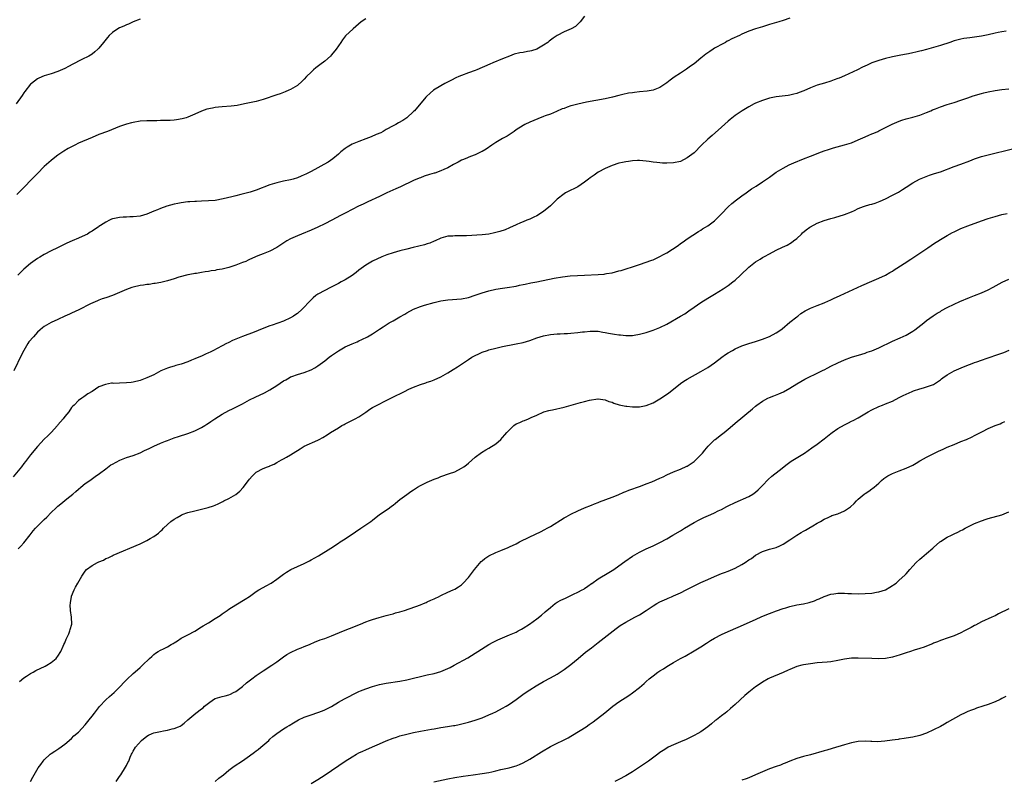
# Model space of a CAD drawing. Units: inches. Extents: x 2586000 to 2589000, y 1491000 to 1494000.
# Drawn here: x 2587826 to 2588114, y 1492881 to 1493104 of the extents above; entities that cross this region are included whole.
import ezdxf

# ---------------------------------------------------------------- set-up
doc = ezdxf.new("R2010")
doc.units = ezdxf.units.IN
doc.header["$MEASUREMENT"] = 0
doc.layers.add('LD25861491_10ft', color=60, linetype='Continuous')

msp = doc.modelspace()

# ---------------------------------------------------------------- linework, layer by layer
at = {"layer": 'LD25861491_10ft'}
for points, elevation in [([(2587991, 1493104.67), (2587989.72, 1493103), (2587988.34, 1493101.66), (2587987.05, 1493101), (2587985, 1493100.1), (2587983, 1493099.01), (2587981.75, 1493098.25), (2587981, 1493097.64), (2587980.63, 1493097.37), (2587980.2, 1493097), (2587979, 1493096.17), (2587977, 1493095.03), (2587975.43, 1493094.57), (2587975, 1493094.46), (2587974.31, 1493094.31), (2587973, 1493094.08), (2587972.05, 1493093.95), (2587970.44, 1493093.56), (2587968.99, 1493093.01), (2587967, 1493092.2), (2587964.13, 1493091), (2587963.32, 1493090.68), (2587959.51, 1493089), (2587959, 1493088.8), (2587957, 1493088.1), (2587955, 1493087.34), (2587954.26, 1493087), (2587953.38, 1493086.62), (2587952.03, 1493085.97), (2587950.15, 1493085), (2587949, 1493084.34), (2587946.84, 1493083), (2587945.82, 1493082.18), (2587944.78, 1493081.22), (2587944.56, 1493081), (2587941.24, 1493077), (2587941, 1493076.76), (2587939.05, 1493075), (2587937.81, 1493074.19), (2587936.55, 1493073.45), (2587935.75, 1493073), (2587935, 1493072.62), (2587933, 1493071.52), (2587932.12, 1493071), (2587931.39, 1493070.61), (2587930.05, 1493070.05), (2587928.59, 1493069.41), (2587927, 1493068.83), (2587925, 1493068.05), (2587923, 1493067.21), (2587922.57, 1493067), (2587921.58, 1493066.42), (2587921, 1493066.03), (2587919.76, 1493065), (2587919, 1493064.34), (2587917.41, 1493063), (2587915.97, 1493062.03), (2587914.71, 1493061.29), (2587913, 1493060.34), (2587911, 1493059.29), (2587909.47, 1493058.53), (2587909, 1493058.28), (2587908.11, 1493057.89), (2587907, 1493057.39), (2587905.73, 1493057), (2587905, 1493056.79), (2587903, 1493056.41), (2587901, 1493055.99), (2587899, 1493055.4), (2587895, 1493053.8), (2587893.22, 1493053.22), (2587890.51, 1493052.51), (2587889, 1493052.17), (2587887.89, 1493051.89), (2587885.27, 1493051.27), (2587883, 1493050.84), (2587881, 1493050.66), (2587879, 1493050.6), (2587877.47, 1493050.53), (2587877, 1493050.53), (2587875.6, 1493050.4), (2587875, 1493050.36), (2587873, 1493050.09), (2587872.07, 1493049.93), (2587871, 1493049.73), (2587868.85, 1493049.15), (2587867, 1493048.5), (2587866.1, 1493048.1), (2587865, 1493047.68), (2587863, 1493046.81), (2587861, 1493046.25), (2587859, 1493046.01), (2587857.99, 1493046.01), (2587857, 1493045.96), (2587856.04, 1493045.96), (2587855, 1493045.86), (2587853.5, 1493045.5), (2587853, 1493045.44), (2587852.67, 1493045.33), (2587852.03, 1493045), (2587851, 1493044.51), (2587849.47, 1493043.47), (2587849, 1493043.17), (2587848.78, 1493043), (2587847.68, 1493042.32), (2587847, 1493041.87), (2587846.45, 1493041.55), (2587845.61, 1493041), (2587845, 1493040.68), (2587843, 1493039.77), (2587841.19, 1493039), (2587839.64, 1493038.36), (2587839, 1493038.07), (2587836.9, 1493037), (2587835, 1493036.06), (2587833, 1493035.03), (2587831.75, 1493034.25), (2587831, 1493033.81), (2587829, 1493032.41), (2587827, 1493030.77), (2587826.15, 1493029.85), (2587825.29, 1493029)], 10800), ([(2588051, 1493104.1), (2588049, 1493103.39), (2588047.81, 1493103), (2588045, 1493102.21), (2588043, 1493101.59), (2588041, 1493100.95), (2588039, 1493100.26), (2588037, 1493099.39), (2588036.25, 1493099), (2588034, 1493098), (2588033, 1493097.45), (2588032.69, 1493097.31), (2588032.15, 1493097), (2588031, 1493096.41), (2588029.6, 1493095.6), (2588029, 1493095.27), (2588028.59, 1493095), (2588027.62, 1493094.38), (2588026.47, 1493093.53), (2588025, 1493092.38), (2588023, 1493090.77), (2588021.99, 1493090.01), (2588020.82, 1493089.18), (2588019, 1493087.99), (2588017.2, 1493086.8), (2588016.04, 1493085.96), (2588015, 1493085.18), (2588013, 1493083.81), (2588011, 1493083.01), (2588009.26, 1493082.74), (2588007, 1493082.53), (2588005.61, 1493082.39), (2588005, 1493082.29), (2588003.86, 1493082.14), (2588002.21, 1493081.79), (2588001, 1493081.5), (2587999.15, 1493081), (2587997, 1493080.54), (2587991.51, 1493079.51), (2587989, 1493078.97), (2587987.44, 1493078.56), (2587987, 1493078.43), (2587985.93, 1493078.07), (2587985, 1493077.71), (2587984.46, 1493077.54), (2587982.8, 1493076.8), (2587981, 1493076.07), (2587979.49, 1493075.49), (2587979, 1493075.32), (2587977.31, 1493074.69), (2587975, 1493073.72), (2587973.47, 1493073), (2587973, 1493072.76), (2587971, 1493071.46), (2587970.39, 1493071), (2587968.38, 1493069.62), (2587967, 1493068.9), (2587965, 1493067.76), (2587963.84, 1493067), (2587962.16, 1493065.84), (2587961, 1493065.14), (2587960.72, 1493065), (2587959, 1493064.16), (2587957.67, 1493063.67), (2587956.06, 1493063), (2587955.33, 1493062.67), (2587955, 1493062.56), (2587954, 1493062), (2587953, 1493061.5), (2587952.69, 1493061.31), (2587951, 1493060.33), (2587949.87, 1493059.87), (2587949, 1493059.45), (2587947.18, 1493058.82), (2587947, 1493058.79), (2587945.65, 1493058.35), (2587944.12, 1493057.88), (2587943, 1493057.46), (2587942.66, 1493057.34), (2587941, 1493056.64), (2587937.19, 1493054.81), (2587935.81, 1493054.19), (2587933.12, 1493053), (2587931, 1493051.97), (2587927.61, 1493050.39), (2587926.24, 1493049.76), (2587924.89, 1493049.11), (2587921.16, 1493047.16), (2587919.62, 1493046.38), (2587917.04, 1493045), (2587915, 1493043.95), (2587913, 1493043.02), (2587911, 1493042.14), (2587908.23, 1493041), (2587907, 1493040.47), (2587905, 1493039.55), (2587903.95, 1493039), (2587903.36, 1493038.64), (2587901, 1493037.1), (2587899, 1493036.02), (2587897, 1493035.18), (2587895.42, 1493034.58), (2587893, 1493033.53), (2587892.66, 1493033.34), (2587891.9, 1493033), (2587891, 1493032.64), (2587890.44, 1493032.44), (2587889, 1493031.88), (2587887, 1493031.23), (2587885, 1493030.74), (2587883.5, 1493030.5), (2587883, 1493030.38), (2587881.78, 1493030.22), (2587881, 1493030.06), (2587880.05, 1493029.95), (2587879, 1493029.75), (2587877.51, 1493029.51), (2587877, 1493029.45), (2587876.61, 1493029.39), (2587875, 1493029.07), (2587872.35, 1493028.35), (2587871, 1493027.93), (2587869, 1493027.34), (2587867.13, 1493026.87), (2587865.44, 1493026.56), (2587865, 1493026.5), (2587863.72, 1493026.28), (2587863, 1493026.21), (2587861.97, 1493026.03), (2587861, 1493025.92), (2587859, 1493025.5), (2587858.62, 1493025.38), (2587857, 1493024.82), (2587855, 1493023.92), (2587853, 1493023.06), (2587851, 1493022.36), (2587849.98, 1493022.02), (2587849, 1493021.66), (2587848.54, 1493021.46), (2587846.55, 1493020.55), (2587843.14, 1493018.86), (2587841, 1493017.87), (2587840.39, 1493017.6), (2587839, 1493016.95), (2587837, 1493016.06), (2587835, 1493015.13), (2587833.65, 1493014.35), (2587833, 1493013.94), (2587832.46, 1493013.54), (2587831.82, 1493013), (2587831, 1493012.27), (2587829.81, 1493011), (2587828.54, 1493009.46), (2587828.22, 1493009), (2587827, 1493007), (2587826.33, 1493005.67), (2587824.12, 1493001)], 10810), ([(2587861, 1493103.77), (2587859, 1493102.98), (2587857.64, 1493102.36), (2587857, 1493102.17), (2587856.22, 1493101.78), (2587855, 1493101.28), (2587854.5, 1493101), (2587853, 1493099.91), (2587851.94, 1493099), (2587851.53, 1493098.47), (2587850.31, 1493097), (2587849, 1493095.32), (2587848.68, 1493095), (2587847.8, 1493094.2), (2587847, 1493093.6), (2587846.02, 1493093), (2587843.99, 1493091.99), (2587843, 1493091.52), (2587842.09, 1493091), (2587841.36, 1493090.64), (2587840.06, 1493089.94), (2587839, 1493089.36), (2587837, 1493088.48), (2587835, 1493087.81), (2587833, 1493087.19), (2587831.45, 1493086.55), (2587831, 1493086.33), (2587829.23, 1493085), (2587829, 1493084.8), (2587827.33, 1493082.68), (2587827, 1493082.22), (2587826.52, 1493081.48), (2587824.76, 1493079)], 10780), ([(2587927, 1493103.85), (2587925.63, 1493103), (2587923.32, 1493101), (2587921.12, 1493098.88), (2587920.21, 1493097.79), (2587919.69, 1493097), (2587919, 1493096.01), (2587918.35, 1493095), (2587917, 1493093.32), (2587916.71, 1493093), (2587915, 1493091.49), (2587913.57, 1493090.43), (2587912.41, 1493089.59), (2587911.72, 1493089), (2587911, 1493088.34), (2587909.67, 1493087), (2587909, 1493086.25), (2587908.37, 1493085.63), (2587907, 1493084.44), (2587905, 1493083.2), (2587904.54, 1493083), (2587903.46, 1493082.54), (2587902, 1493082), (2587901, 1493081.71), (2587897, 1493080.35), (2587895, 1493079.76), (2587893, 1493079.3), (2587891.59, 1493079), (2587889.43, 1493078.57), (2587887.68, 1493078.32), (2587885, 1493078.13), (2587883.95, 1493078.05), (2587883, 1493077.94), (2587882.18, 1493077.82), (2587880.55, 1493077.45), (2587879, 1493076.88), (2587877, 1493076.05), (2587875, 1493075.19), (2587874.49, 1493075), (2587873.33, 1493074.67), (2587871.65, 1493074.35), (2587871, 1493074.31), (2587869.81, 1493074.19), (2587869, 1493074.2), (2587867.87, 1493074.13), (2587867, 1493074.13), (2587865.9, 1493074.1), (2587863, 1493074.06), (2587861, 1493073.93), (2587859, 1493073.6), (2587858.52, 1493073.48), (2587857, 1493073.06), (2587855, 1493072.38), (2587851.48, 1493071), (2587849, 1493070.06), (2587847, 1493069.25), (2587843, 1493067.51), (2587841.92, 1493067), (2587841.31, 1493066.69), (2587840.01, 1493065.99), (2587838.76, 1493065.24), (2587837, 1493064.05), (2587835.65, 1493063), (2587835, 1493062.47), (2587833, 1493060.69), (2587831, 1493058.73), (2587830.17, 1493057.83), (2587829, 1493056.65), (2587827.42, 1493055), (2587827, 1493054.59), (2587825, 1493052.5)], 10790), ([(2588114.26, 1493100.26), (2588113, 1493100.09), (2588111.93, 1493099.93), (2588111, 1493099.74), (2588109, 1493099.24), (2588107, 1493098.77), (2588105, 1493098.5), (2588103.63, 1493098.37), (2588101.88, 1493098.12), (2588101, 1493097.95), (2588099, 1493097.41), (2588097.8, 1493097), (2588095, 1493096.08), (2588093, 1493095.48), (2588091, 1493094.9), (2588089.47, 1493094.53), (2588089, 1493094.4), (2588087.83, 1493094.17), (2588087, 1493093.97), (2588085.7, 1493093.7), (2588084.51, 1493093.49), (2588083, 1493093.16), (2588081, 1493092.74), (2588080.65, 1493092.65), (2588079, 1493092.29), (2588077.99, 1493091.99), (2588077, 1493091.73), (2588075.01, 1493090.99), (2588073.61, 1493090.39), (2588072.25, 1493089.75), (2588070.74, 1493089), (2588067, 1493087.23), (2588065.41, 1493086.59), (2588065, 1493086.4), (2588063.92, 1493086.08), (2588063, 1493085.69), (2588061.09, 1493085.09), (2588059, 1493084.45), (2588057, 1493083.71), (2588055.11, 1493082.89), (2588053.68, 1493082.32), (2588053, 1493082.1), (2588052.14, 1493081.86), (2588051, 1493081.61), (2588050.48, 1493081.52), (2588047, 1493081.06), (2588045, 1493080.67), (2588043, 1493080.06), (2588041, 1493079.23), (2588040.54, 1493079), (2588039, 1493078.17), (2588037.03, 1493077), (2588035, 1493075.59), (2588033.58, 1493074.42), (2588033, 1493073.98), (2588031, 1493072.23), (2588028.25, 1493069.75), (2588027, 1493068.68), (2588025.21, 1493067), (2588023, 1493064.77), (2588021, 1493063.22), (2588019, 1493062.23), (2588017, 1493061.76), (2588015, 1493061.68), (2588013.74, 1493061.74), (2588013, 1493061.8), (2588012.08, 1493061.92), (2588011, 1493062), (2588009.82, 1493062.18), (2588009, 1493062.27), (2588007, 1493062.48), (2588006.49, 1493062.49), (2588005, 1493062.42), (2588003.79, 1493062.21), (2588003, 1493062.13), (2588002.1, 1493061.9), (2588001, 1493061.66), (2587999, 1493061.01), (2587997, 1493060.16), (2587995, 1493059.04), (2587993.77, 1493058.23), (2587992.62, 1493057.38), (2587992.15, 1493057), (2587991, 1493056.12), (2587989, 1493054.81), (2587987.8, 1493054.2), (2587987, 1493053.83), (2587985.37, 1493053), (2587985, 1493052.78), (2587983, 1493051.2), (2587982.77, 1493051), (2587981.9, 1493050.1), (2587981, 1493049.27), (2587979, 1493047.61), (2587977, 1493046.34), (2587976.11, 1493045.89), (2587975, 1493045.38), (2587974.1, 1493045), (2587973, 1493044.59), (2587972.29, 1493044.29), (2587971, 1493043.73), (2587969, 1493042.79), (2587967.73, 1493042.27), (2587966.25, 1493041.75), (2587964.67, 1493041.33), (2587962.97, 1493041), (2587961, 1493040.78), (2587956.48, 1493040.48), (2587955, 1493040.46), (2587954.43, 1493040.43), (2587953, 1493040.48), (2587952.42, 1493040.42), (2587951, 1493040.36), (2587949, 1493039.82), (2587947.28, 1493039), (2587947, 1493038.89), (2587945.69, 1493038.31), (2587945, 1493038.12), (2587944.16, 1493037.84), (2587940.91, 1493037.09), (2587939, 1493036.6), (2587937, 1493036.06), (2587935, 1493035.5), (2587933.13, 1493034.87), (2587931.69, 1493034.31), (2587929, 1493033.1), (2587927, 1493031.91), (2587925, 1493030.41), (2587924.23, 1493029.77), (2587923, 1493028.92), (2587921, 1493027.65), (2587919.86, 1493027), (2587919, 1493026.53), (2587916.66, 1493025.34), (2587915, 1493024.54), (2587913, 1493023.4), (2587912.42, 1493023), (2587911.65, 1493022.35), (2587910.28, 1493021), (2587909, 1493019.59), (2587908.43, 1493019), (2587907, 1493017.78), (2587906.55, 1493017.45), (2587905.9, 1493017), (2587905, 1493016.47), (2587903, 1493015.57), (2587899.65, 1493014.35), (2587899, 1493014.14), (2587896.7, 1493013.31), (2587894.33, 1493012.33), (2587891, 1493011.09), (2587888.08, 1493009.92), (2587887, 1493009.33), (2587886.76, 1493009.24), (2587886.33, 1493009), (2587885, 1493008.34), (2587883.52, 1493007.52), (2587882.52, 1493007), (2587881.48, 1493006.52), (2587881, 1493006.24), (2587880.12, 1493005.88), (2587879, 1493005.34), (2587878.23, 1493005), (2587877, 1493004.5), (2587876.1, 1493004.1), (2587875, 1493003.65), (2587873, 1493002.94), (2587871.43, 1493002.57), (2587871, 1493002.42), (2587869.88, 1493002.12), (2587869, 1493001.82), (2587867.06, 1493001), (2587865, 1492999.88), (2587863, 1492998.94), (2587861, 1492998.18), (2587859, 1492997.7), (2587858.38, 1492997.62), (2587857, 1492997.48), (2587855, 1492997.43), (2587853.35, 1492997.35), (2587853, 1492997.38), (2587852.62, 1492997.38), (2587850.95, 1492997.05), (2587849, 1492996.31), (2587847, 1492994.98), (2587845.74, 1492994.26), (2587845, 1492993.7), (2587844.56, 1492993.44), (2587843.98, 1492993), (2587843, 1492992.32), (2587841.72, 1492991), (2587841.34, 1492990.66), (2587841, 1492990.27), (2587840.17, 1492989), (2587839, 1492987.65), (2587838.57, 1492987), (2587837, 1492985.21), (2587836.84, 1492985), (2587835, 1492983), (2587834.01, 1492981.99), (2587833, 1492981.02), (2587831, 1492978.86), (2587829, 1492976.43), (2587827.5, 1492974.5), (2587827, 1492973.9), (2587826.33, 1492973), (2587823.96, 1492970.04)], 10820), ([(2587825.36, 1492949), (2587826.17, 1492949.83), (2587827, 1492950.73), (2587828.9, 1492953.1), (2587829.77, 1492954.23), (2587830.41, 1492955), (2587831, 1492955.63), (2587832.4, 1492957), (2587832.72, 1492957.28), (2587833, 1492957.57), (2587833.75, 1492958.25), (2587835, 1492959.58), (2587836.45, 1492961), (2587837, 1492961.5), (2587837.84, 1492962.16), (2587839.58, 1492963.58), (2587841.36, 1492965), (2587842.26, 1492965.74), (2587843, 1492966.43), (2587843.71, 1492967), (2587845, 1492968.07), (2587846.35, 1492969), (2587847.88, 1492970.12), (2587849.19, 1492971), (2587851, 1492972.42), (2587852.49, 1492973.51), (2587853, 1492973.76), (2587855.05, 1492974.95), (2587857, 1492975.72), (2587859, 1492976.32), (2587861, 1492977.06), (2587862.29, 1492977.71), (2587863, 1492978), (2587863.65, 1492978.35), (2587865.08, 1492979), (2587867, 1492979.85), (2587868.48, 1492980.48), (2587869, 1492980.69), (2587871, 1492981.41), (2587872.21, 1492981.79), (2587875, 1492982.73), (2587877, 1492983.48), (2587879, 1492984.44), (2587879.94, 1492985), (2587880.56, 1492985.44), (2587881, 1492985.7), (2587881.74, 1492986.26), (2587882.9, 1492987), (2587885, 1492988.39), (2587887, 1492989.43), (2587888.05, 1492989.95), (2587889, 1492990.36), (2587891, 1492991.39), (2587893, 1492992.5), (2587894.64, 1492993.36), (2587897.38, 1492994.62), (2587899, 1492995.47), (2587901, 1492996.74), (2587903, 1492998.09), (2587903.59, 1492998.41), (2587904.58, 1492999), (2587905, 1492999.22), (2587905.34, 1492999.34), (2587907, 1492999.93), (2587909, 1493000.51), (2587911, 1493001.29), (2587912.07, 1493001.93), (2587913, 1493002.47), (2587915, 1493003.98), (2587916.32, 1493005), (2587917, 1493005.51), (2587919, 1493006.86), (2587921, 1493008), (2587923, 1493008.93), (2587924.47, 1493009.53), (2587925, 1493009.81), (2587925.83, 1493010.17), (2587927.49, 1493011), (2587929, 1493011.86), (2587931, 1493013.15), (2587932.09, 1493013.91), (2587933, 1493014.44), (2587933.87, 1493015), (2587935, 1493015.62), (2587937, 1493016.77), (2587938.41, 1493017.59), (2587939, 1493017.97), (2587941, 1493019.06), (2587943, 1493019.81), (2587944.17, 1493020.17), (2587947, 1493020.98), (2587949, 1493021.44), (2587951, 1493021.75), (2587955, 1493022.08), (2587957, 1493022.48), (2587959, 1493023.15), (2587961, 1493023.85), (2587963, 1493024.43), (2587965, 1493024.88), (2587967, 1493025.21), (2587969, 1493025.46), (2587970.3, 1493025.7), (2587971, 1493025.79), (2587971.95, 1493026.05), (2587973, 1493026.23), (2587973.61, 1493026.39), (2587975.29, 1493026.71), (2587977, 1493027.01), (2587982.09, 1493028.09), (2587984.51, 1493028.51), (2587986.79, 1493028.79), (2587988.89, 1493028.89), (2587991, 1493028.93), (2587995, 1493029.15), (2587996.71, 1493029.29), (2587997, 1493029.33), (2587997.42, 1493029.42), (2587999, 1493029.7), (2588000.05, 1493029.95), (2588001, 1493030.23), (2588001.63, 1493030.37), (2588003.18, 1493030.82), (2588005, 1493031.38), (2588005.6, 1493031.6), (2588007, 1493032.07), (2588010.64, 1493033.36), (2588011, 1493033.5), (2588013, 1493034.39), (2588014.03, 1493035), (2588015, 1493035.51), (2588018.31, 1493037.69), (2588019, 1493038.19), (2588019.49, 1493038.51), (2588020.16, 1493039), (2588021, 1493039.59), (2588024.27, 1493041.73), (2588025, 1493042.17), (2588025.5, 1493042.5), (2588026.32, 1493043), (2588027, 1493043.43), (2588029, 1493044.87), (2588029.15, 1493045), (2588031, 1493046.86), (2588033, 1493048.92), (2588034.08, 1493049.92), (2588035.44, 1493051), (2588037, 1493052.15), (2588038.23, 1493053), (2588039, 1493053.59), (2588039.82, 1493054.18), (2588041.12, 1493055), (2588043, 1493056.25), (2588045, 1493057.64), (2588045.78, 1493058.22), (2588047, 1493059.05), (2588049, 1493060.28), (2588050.78, 1493061.22), (2588052.15, 1493061.85), (2588055.02, 1493062.98), (2588057, 1493063.72), (2588060.26, 1493065), (2588061, 1493065.27), (2588062.28, 1493065.72), (2588063.8, 1493066.2), (2588067, 1493067.03), (2588069, 1493067.69), (2588071, 1493068.52), (2588073, 1493069.39), (2588074.1, 1493069.9), (2588075, 1493070.25), (2588075.51, 1493070.49), (2588076.68, 1493071), (2588077, 1493071.15), (2588080.89, 1493073.11), (2588083, 1493074), (2588083.76, 1493074.24), (2588085, 1493074.67), (2588087, 1493075.19), (2588089, 1493075.75), (2588091, 1493076.48), (2588092.2, 1493077), (2588092.75, 1493077.25), (2588093.59, 1493077.59), (2588095, 1493078.19), (2588097, 1493078.83), (2588099, 1493079.42), (2588101, 1493080.1), (2588103, 1493080.83), (2588104.62, 1493081.38), (2588107, 1493082.08), (2588107.75, 1493082.25), (2588109, 1493082.57), (2588111.04, 1493082.96), (2588113, 1493083.24), (2588115, 1493083.46)], 10830), ([(2587825.72, 1492910.28), (2587827, 1492911.28), (2587827.8, 1492911.8), (2587829, 1492912.62), (2587829.73, 1492913), (2587830.53, 1492913.47), (2587833.28, 1492914.72), (2587833.78, 1492915), (2587835, 1492915.77), (2587836.45, 1492917), (2587836.72, 1492917.28), (2587837, 1492917.66), (2587837.83, 1492919), (2587838.52, 1492920.52), (2587838.75, 1492921), (2587839, 1492921.57), (2587839.4, 1492922.6), (2587840.15, 1492924.15), (2587840.47, 1492925), (2587840.53, 1492925.47), (2587841.07, 1492927), (2587840.98, 1492929), (2587840.66, 1492931), (2587840.61, 1492932.61), (2587840.63, 1492933), (2587840.7, 1492933.3), (2587840.95, 1492935), (2587841, 1492935.15), (2587841.7, 1492937), (2587842.18, 1492937.82), (2587842.81, 1492939), (2587843.95, 1492941), (2587844.39, 1492941.61), (2587845, 1492942.51), (2587845.4, 1492943), (2587847, 1492944.18), (2587848.55, 1492945), (2587849, 1492945.22), (2587850.29, 1492945.71), (2587851, 1492946.13), (2587851.64, 1492946.36), (2587852.85, 1492947), (2587853.13, 1492947.13), (2587861, 1492950.47), (2587863, 1492951.4), (2587863.99, 1492951.99), (2587865, 1492952.56), (2587866.39, 1492953.61), (2587867, 1492954.21), (2587867.44, 1492954.56), (2587867.84, 1492955), (2587869, 1492956.16), (2587870, 1492957), (2587871, 1492957.7), (2587871.84, 1492958.16), (2587873, 1492958.84), (2587873.36, 1492959), (2587875, 1492959.6), (2587877, 1492960.14), (2587879, 1492960.6), (2587880.52, 1492961), (2587880.91, 1492961.09), (2587882.46, 1492961.54), (2587883, 1492961.79), (2587883.88, 1492962.12), (2587885, 1492962.74), (2587885.19, 1492962.81), (2587885.51, 1492963), (2587887, 1492963.76), (2587889, 1492964.92), (2587890.15, 1492965.85), (2587891.12, 1492966.88), (2587892.73, 1492969), (2587893, 1492969.33), (2587893.79, 1492970.21), (2587894.55, 1492971), (2587895, 1492971.37), (2587897, 1492972.45), (2587898.29, 1492973), (2587898.81, 1492973.19), (2587899, 1492973.29), (2587900.22, 1492973.78), (2587901, 1492974.23), (2587902.39, 1492975), (2587903, 1492975.31), (2587903.78, 1492975.78), (2587905, 1492976.47), (2587905.74, 1492977), (2587906.57, 1492977.43), (2587907, 1492977.74), (2587907.8, 1492978.2), (2587908.99, 1492979), (2587913, 1492980.79), (2587913.37, 1492981), (2587914.45, 1492981.55), (2587915.7, 1492982.3), (2587916.68, 1492983), (2587919, 1492984.41), (2587920.03, 1492985), (2587920.67, 1492985.33), (2587921, 1492985.52), (2587921.99, 1492986.01), (2587923.92, 1492987), (2587925, 1492987.6), (2587927, 1492988.9), (2587928.21, 1492989.79), (2587929, 1492990.27), (2587930.32, 1492991), (2587933, 1492992.36), (2587934.73, 1492993.27), (2587938.29, 1492995), (2587939.63, 1492995.63), (2587941, 1492996.23), (2587943, 1492997.02), (2587944.52, 1492997.48), (2587945, 1492997.66), (2587946.01, 1492997.99), (2587947, 1492998.35), (2587949, 1492999.29), (2587951, 1493000.45), (2587952.59, 1493001.41), (2587953.82, 1493002.18), (2587954.96, 1493003), (2587957, 1493004.34), (2587958.06, 1493005), (2587959, 1493005.51), (2587960.03, 1493005.97), (2587961, 1493006.43), (2587962.64, 1493007), (2587963, 1493007.11), (2587965, 1493007.63), (2587965.82, 1493007.82), (2587967, 1493008.14), (2587968.41, 1493008.41), (2587969, 1493008.55), (2587971, 1493008.87), (2587973, 1493009.29), (2587975, 1493009.93), (2587977, 1493010.67), (2587979, 1493011.27), (2587981, 1493011.68), (2587983, 1493011.87), (2587983.87, 1493011.87), (2587985, 1493011.93), (2587985.94, 1493011.94), (2587987, 1493012.01), (2587989, 1493012.19), (2587990.39, 1493012.39), (2587991, 1493012.44), (2587992.63, 1493012.63), (2587993, 1493012.65), (2587995, 1493012.6), (2587996.35, 1493012.35), (2587997, 1493012.26), (2587998.02, 1493012.02), (2587999.73, 1493011.73), (2588001, 1493011.54), (2588001.51, 1493011.51), (2588003, 1493011.36), (2588003.39, 1493011.39), (2588005, 1493011.39), (2588005.48, 1493011.48), (2588007, 1493011.69), (2588009, 1493012.22), (2588011, 1493012.89), (2588013, 1493013.67), (2588015, 1493014.66), (2588019, 1493016.95), (2588020.28, 1493017.72), (2588021.48, 1493018.52), (2588023, 1493019.62), (2588025, 1493021.02), (2588027, 1493022.29), (2588029, 1493023.47), (2588031.49, 1493025), (2588033, 1493026), (2588034.36, 1493027), (2588035, 1493027.52), (2588036.61, 1493029), (2588037, 1493029.4), (2588038.67, 1493031), (2588039, 1493031.29), (2588041, 1493032.83), (2588042.35, 1493033.65), (2588043, 1493034.09), (2588043.59, 1493034.41), (2588045, 1493035.22), (2588047, 1493036.24), (2588048.88, 1493037.12), (2588050.22, 1493037.78), (2588051.47, 1493038.53), (2588052.11, 1493039), (2588053, 1493039.72), (2588054.37, 1493041), (2588054.7, 1493041.3), (2588055.78, 1493042.22), (2588056.81, 1493043), (2588057, 1493043.12), (2588059, 1493044.19), (2588061, 1493044.93), (2588063, 1493045.54), (2588064.14, 1493045.86), (2588067, 1493046.72), (2588069, 1493047.51), (2588069.91, 1493047.91), (2588071, 1493048.42), (2588072.52, 1493049), (2588072.87, 1493049.13), (2588074.41, 1493049.6), (2588075, 1493049.76), (2588075.94, 1493050.06), (2588077.4, 1493050.6), (2588079, 1493051.32), (2588081, 1493052.32), (2588082.73, 1493053.27), (2588083.98, 1493054.02), (2588085, 1493054.68), (2588087, 1493055.92), (2588088.95, 1493057), (2588090.39, 1493057.61), (2588091.83, 1493058.17), (2588093, 1493058.55), (2588093.33, 1493058.67), (2588095, 1493059.22), (2588099, 1493060.7), (2588101, 1493061.43), (2588103.58, 1493062.42), (2588105, 1493063.01), (2588107, 1493063.68), (2588109, 1493064.18), (2588116.13, 1493065.87)], 10840), ([(2587828.97, 1492881.03), (2587829.68, 1492882.32), (2587830.02, 1492883), (2587831.2, 1492885), (2587831.98, 1492886.02), (2587832.66, 1492887), (2587833, 1492887.38), (2587834.77, 1492889), (2587835, 1492889.18), (2587836.12, 1492889.88), (2587837.31, 1492890.69), (2587839, 1492891.9), (2587841, 1492893.62), (2587841.69, 1492894.31), (2587843, 1492895.46), (2587845, 1492897.57), (2587846.14, 1492899), (2587847, 1492900.1), (2587847.65, 1492901), (2587848.23, 1492901.77), (2587849.11, 1492902.89), (2587851, 1492904.87), (2587852.12, 1492905.88), (2587853.4, 1492907), (2587855.39, 1492909), (2587856.16, 1492909.84), (2587857.16, 1492910.84), (2587859, 1492912.57), (2587860.31, 1492913.69), (2587861, 1492914.35), (2587861.35, 1492914.65), (2587861.7, 1492915), (2587863.77, 1492917), (2587864.43, 1492917.57), (2587865, 1492918.15), (2587865.53, 1492918.47), (2587866.3, 1492919), (2587867, 1492919.4), (2587867.82, 1492919.82), (2587869, 1492920.34), (2587870.09, 1492921), (2587870.69, 1492921.31), (2587871, 1492921.54), (2587871.93, 1492922.07), (2587873, 1492922.85), (2587875, 1492923.88), (2587877, 1492924.98), (2587879, 1492926.17), (2587879.49, 1492926.51), (2587881, 1492927.37), (2587883, 1492928.62), (2587884.45, 1492929.55), (2587885, 1492929.97), (2587886.44, 1492931), (2587887, 1492931.38), (2587889, 1492932.67), (2587891.74, 1492934.26), (2587893, 1492935.09), (2587895, 1492936.54), (2587895.71, 1492937), (2587897, 1492937.73), (2587897.85, 1492938.15), (2587899.32, 1492939), (2587901, 1492940.12), (2587903, 1492941.63), (2587903.81, 1492942.19), (2587905.06, 1492942.94), (2587909, 1492944.71), (2587910.52, 1492945.48), (2587911, 1492945.75), (2587913.2, 1492947), (2587916.78, 1492949.22), (2587919, 1492950.62), (2587919.53, 1492951), (2587921, 1492951.95), (2587923.99, 1492954.01), (2587925.59, 1492955), (2587927, 1492955.97), (2587928.44, 1492957), (2587929, 1492957.42), (2587931.03, 1492959), (2587933, 1492960.35), (2587933.9, 1492961), (2587934.55, 1492961.45), (2587935, 1492961.8), (2587935.7, 1492962.3), (2587937, 1492963.38), (2587939, 1492964.89), (2587940.22, 1492965.78), (2587941, 1492966.29), (2587942.17, 1492967), (2587943, 1492967.48), (2587945, 1492968.46), (2587947, 1492969.33), (2587948.22, 1492969.78), (2587949, 1492970.11), (2587951.53, 1492971), (2587953, 1492971.54), (2587955, 1492972.54), (2587955.67, 1492973), (2587956.42, 1492973.58), (2587957, 1492974.05), (2587959, 1492975.83), (2587960.84, 1492977.16), (2587962.07, 1492977.93), (2587963, 1492978.43), (2587965, 1492979.69), (2587966.51, 1492981), (2587967, 1492981.5), (2587967.71, 1492982.29), (2587968.27, 1492983), (2587969, 1492983.82), (2587970.34, 1492985), (2587971, 1492985.49), (2587972.07, 1492985.93), (2587973, 1492986.43), (2587973.46, 1492986.54), (2587974.54, 1492987), (2587975, 1492987.18), (2587975.35, 1492987.35), (2587977, 1492988.06), (2587979.02, 1492989), (2587980.55, 1492989.45), (2587981, 1492989.51), (2587981.62, 1492989.62), (2587985, 1492990.43), (2587989.8, 1492991.8), (2587991, 1492992.09), (2587992.46, 1492992.46), (2587994.81, 1492992.81), (2587995, 1492992.81), (2587997, 1492992.54), (2587998.08, 1492992.08), (2587999, 1492991.83), (2587999.57, 1492991.57), (2588001.12, 1492991.12), (2588003, 1492990.69), (2588003.34, 1492990.66), (2588005, 1492990.47), (2588007, 1492990.49), (2588009, 1492990.87), (2588011, 1492991.66), (2588013, 1492992.81), (2588014.32, 1492993.68), (2588015, 1492994.16), (2588015.48, 1492994.52), (2588019, 1492997.31), (2588020.03, 1492997.97), (2588021, 1492998.63), (2588025, 1493000.78), (2588027, 1493002.01), (2588029, 1493003.38), (2588031.15, 1493005), (2588032.23, 1493005.77), (2588033, 1493006.28), (2588034.19, 1493007), (2588035, 1493007.45), (2588037, 1493008.34), (2588039, 1493009.01), (2588041, 1493009.59), (2588043, 1493010.26), (2588045, 1493011.04), (2588047, 1493012.08), (2588048.33, 1493013), (2588048.71, 1493013.29), (2588051, 1493015.21), (2588053, 1493016.79), (2588053.29, 1493017), (2588054.25, 1493017.75), (2588055.47, 1493018.53), (2588057, 1493019.33), (2588059, 1493020.14), (2588061, 1493020.88), (2588061.27, 1493021), (2588063, 1493021.79), (2588063.8, 1493022.2), (2588065.67, 1493023), (2588072.06, 1493025.94), (2588075, 1493027.24), (2588077, 1493028.06), (2588079, 1493029), (2588080.24, 1493029.76), (2588081, 1493030.18), (2588081.48, 1493030.52), (2588082.26, 1493031), (2588084.39, 1493032.39), (2588086.33, 1493033.67), (2588088.4, 1493035), (2588089, 1493035.4), (2588091.34, 1493037), (2588092.31, 1493037.69), (2588093, 1493038.16), (2588095, 1493039.43), (2588097, 1493040.61), (2588098.56, 1493041.44), (2588099, 1493041.67), (2588101, 1493042.58), (2588103, 1493043.37), (2588107, 1493044.85), (2588109, 1493045.54), (2588111, 1493046.16), (2588113, 1493046.67), (2588114.56, 1493047)], 10850), ([(2587854.05, 1492881), (2587855, 1492882.47), (2587855.38, 1492883), (2587856.79, 1492885.21), (2587857, 1492885.67), (2587857.47, 1492886.53), (2587857.69, 1492887), (2587858.15, 1492888.15), (2587858.54, 1492889), (2587858.7, 1492889.3), (2587859, 1492889.89), (2587859.67, 1492891), (2587861.46, 1492893), (2587863, 1492894.22), (2587863.49, 1492894.51), (2587864.54, 1492895), (2587865, 1492895.2), (2587867, 1492895.66), (2587867.83, 1492895.83), (2587869, 1492895.99), (2587870.36, 1492896.36), (2587871, 1492896.46), (2587872.29, 1492897), (2587872.77, 1492897.23), (2587873, 1492897.4), (2587873.95, 1492898.05), (2587874.96, 1492899), (2587877.36, 1492901), (2587879, 1492902.21), (2587879.49, 1492902.51), (2587879.9, 1492903), (2587881, 1492903.88), (2587882.51, 1492905), (2587883, 1492905.28), (2587884.35, 1492905.65), (2587885, 1492905.87), (2587885.93, 1492906.07), (2587887, 1492906.35), (2587887.44, 1492906.56), (2587888.33, 1492907), (2587889, 1492907.31), (2587891, 1492908.81), (2587892.16, 1492909.84), (2587893.69, 1492911), (2587895, 1492911.96), (2587897, 1492913.32), (2587899.56, 1492915), (2587901, 1492916.01), (2587903, 1492917.48), (2587903.91, 1492918.09), (2587905, 1492918.74), (2587907, 1492919.67), (2587908.1, 1492920.1), (2587909, 1492920.42), (2587910.52, 1492921), (2587912.22, 1492921.78), (2587913, 1492922.08), (2587913.63, 1492922.37), (2587915, 1492922.84), (2587917, 1492923.58), (2587920.48, 1492925), (2587922.25, 1492925.75), (2587925.46, 1492927), (2587927, 1492927.66), (2587928.07, 1492928.07), (2587929, 1492928.4), (2587930.96, 1492928.96), (2587933, 1492929.5), (2587934.17, 1492929.83), (2587935, 1492930.03), (2587935.74, 1492930.26), (2587937, 1492930.6), (2587938.32, 1492931), (2587943, 1492932.66), (2587943.84, 1492933), (2587944.64, 1492933.36), (2587945, 1492933.47), (2587945.99, 1492934.01), (2587947, 1492934.42), (2587947.38, 1492934.62), (2587948.23, 1492935), (2587949, 1492935.39), (2587951, 1492936.31), (2587952.57, 1492937), (2587953, 1492937.22), (2587954.11, 1492937.89), (2587955, 1492938.53), (2587955.52, 1492939), (2587957, 1492940.62), (2587958.84, 1492943), (2587960.74, 1492945.26), (2587961, 1492945.51), (2587961.79, 1492946.21), (2587963, 1492947), (2587965, 1492947.93), (2587966.52, 1492948.52), (2587968.6, 1492949.4), (2587969, 1492949.56), (2587971, 1492950.51), (2587971.91, 1492951), (2587975, 1492952.53), (2587978.05, 1492953.95), (2587979.38, 1492954.62), (2587980.06, 1492955), (2587981, 1492955.56), (2587985, 1492958.06), (2587985.6, 1492958.4), (2587987, 1492959.17), (2587989, 1492960.11), (2587991, 1492960.95), (2587993, 1492961.75), (2587993.88, 1492962.12), (2587995, 1492962.55), (2587995.31, 1492962.69), (2587999, 1492964.09), (2588000.81, 1492964.82), (2588002.47, 1492965.53), (2588003, 1492965.72), (2588003.89, 1492966.11), (2588007.35, 1492967.35), (2588009, 1492967.98), (2588010.61, 1492968.61), (2588013, 1492969.65), (2588013.93, 1492970.07), (2588015, 1492970.58), (2588017, 1492971.46), (2588019, 1492972.25), (2588020.88, 1492973.12), (2588021, 1492973.19), (2588023, 1492974.57), (2588023.49, 1492975), (2588025, 1492976.51), (2588025.42, 1492977), (2588026.12, 1492977.88), (2588027.15, 1492979), (2588029, 1492980.84), (2588029.18, 1492981), (2588031, 1492982.42), (2588031.79, 1492983), (2588033, 1492983.97), (2588034.22, 1492985), (2588035, 1492985.7), (2588040.08, 1492989.92), (2588041, 1492990.71), (2588041.37, 1492991), (2588043, 1492992.11), (2588044.59, 1492993), (2588045, 1492993.2), (2588046.3, 1492993.7), (2588047.74, 1492994.26), (2588049.1, 1492994.9), (2588051, 1492995.99), (2588053, 1492997.25), (2588055.39, 1492998.61), (2588056.17, 1492999), (2588059, 1493000.33), (2588060.78, 1493001.22), (2588061, 1493001.35), (2588062.09, 1493001.91), (2588063, 1493002.41), (2588065, 1493003.39), (2588067, 1493004.23), (2588069, 1493004.97), (2588072.07, 1493005.93), (2588073, 1493006.2), (2588073.57, 1493006.43), (2588075, 1493006.91), (2588077, 1493007.78), (2588081, 1493009.67), (2588083.3, 1493010.7), (2588085, 1493011.49), (2588087, 1493012.62), (2588087.56, 1493013), (2588090.17, 1493015), (2588091, 1493015.73), (2588092.91, 1493017.09), (2588094.1, 1493017.9), (2588095, 1493018.39), (2588095.36, 1493018.64), (2588097, 1493019.53), (2588099, 1493020.52), (2588100.73, 1493021.27), (2588103.56, 1493022.44), (2588105.03, 1493023), (2588107, 1493023.82), (2588109, 1493024.72), (2588110.49, 1493025.51), (2588113.06, 1493026.94), (2588115, 1493027.82)], 10860), ([(2587882.99, 1492881), (2587884.05, 1492881.95), (2587885.38, 1492883), (2587887, 1492884.37), (2587888.55, 1492885.45), (2587891, 1492887.09), (2587893, 1492888.49), (2587894.45, 1492889.55), (2587895, 1492889.99), (2587895.59, 1492890.41), (2587896.31, 1492891), (2587898.63, 1492893), (2587899, 1492893.35), (2587899.88, 1492894.12), (2587901, 1492895.04), (2587903, 1492896.44), (2587903.97, 1492897), (2587904.59, 1492897.41), (2587905.83, 1492898.17), (2587907.36, 1492899), (2587909, 1492899.79), (2587911, 1492900.54), (2587913, 1492901.18), (2587914.34, 1492901.66), (2587915, 1492901.92), (2587917, 1492902.95), (2587919, 1492904.15), (2587920.82, 1492905.18), (2587922.12, 1492905.88), (2587923.44, 1492906.56), (2587925, 1492907.31), (2587925.5, 1492907.5), (2587927, 1492908.13), (2587929, 1492908.8), (2587931, 1492909.32), (2587933, 1492909.71), (2587937, 1492910.33), (2587939, 1492910.68), (2587941, 1492911.18), (2587943, 1492911.73), (2587945, 1492912.19), (2587947, 1492912.58), (2587949, 1492913.15), (2587950.3, 1492913.7), (2587951.66, 1492914.34), (2587952.88, 1492915), (2587956.82, 1492917.18), (2587959, 1492918.52), (2587959.73, 1492919), (2587962.98, 1492921), (2587964.27, 1492921.73), (2587965.59, 1492922.41), (2587967, 1492923.03), (2587969, 1492923.83), (2587971, 1492924.69), (2587971.61, 1492925), (2587972.5, 1492925.5), (2587973, 1492925.8), (2587974.86, 1492927), (2587977, 1492928.57), (2587978.37, 1492929.63), (2587979.46, 1492930.55), (2587981, 1492931.89), (2587982.41, 1492933), (2587983, 1492933.37), (2587984.03, 1492933.97), (2587985.4, 1492934.6), (2587987, 1492935.36), (2587987.73, 1492935.73), (2587989, 1492936.32), (2587990.28, 1492937), (2587990.74, 1492937.26), (2587991, 1492937.44), (2587991.9, 1492938.1), (2587993, 1492938.84), (2587993.08, 1492938.92), (2587995, 1492940.21), (2587998.06, 1492942.06), (2587999, 1492942.64), (2587999.55, 1492943), (2588001, 1492944.02), (2588002.73, 1492945.27), (2588005, 1492946.83), (2588007, 1492948.01), (2588009, 1492948.97), (2588011, 1492949.84), (2588013, 1492950.82), (2588015, 1492951.93), (2588016.81, 1492953), (2588019, 1492954.27), (2588020.17, 1492955), (2588023, 1492956.67), (2588024.51, 1492957.49), (2588025.87, 1492958.13), (2588027.85, 1492959), (2588029, 1492959.52), (2588030.08, 1492960.08), (2588031, 1492960.52), (2588032.62, 1492961.38), (2588033, 1492961.6), (2588035, 1492962.59), (2588039, 1492964.33), (2588040.19, 1492965), (2588041, 1492965.57), (2588041.75, 1492966.25), (2588042.52, 1492967), (2588043, 1492967.53), (2588044.69, 1492969.31), (2588045.76, 1492970.24), (2588047.91, 1492971.91), (2588050.24, 1492973.76), (2588051.4, 1492974.6), (2588055.24, 1492977), (2588057.44, 1492978.56), (2588059, 1492979.63), (2588061, 1492981.1), (2588063, 1492982.67), (2588063.39, 1492983), (2588065, 1492984.12), (2588067, 1492985.27), (2588068.18, 1492985.82), (2588069, 1492986.27), (2588069.52, 1492986.48), (2588071, 1492987.32), (2588073.89, 1492989), (2588075, 1492989.61), (2588077, 1492990.55), (2588078.12, 1492991), (2588079, 1492991.34), (2588081, 1492992.17), (2588083, 1492993.21), (2588084.16, 1492993.84), (2588085, 1492994.24), (2588086.79, 1492995), (2588087.13, 1492995.13), (2588089, 1492995.72), (2588090.09, 1492996.09), (2588091, 1492996.3), (2588092.96, 1492997.04), (2588093.25, 1492997.25), (2588095, 1492998.39), (2588095.35, 1492998.65), (2588095.77, 1492999), (2588097, 1492999.89), (2588099, 1493001.01), (2588100.43, 1493001.57), (2588101.81, 1493002.19), (2588103, 1493002.67), (2588103.22, 1493002.78), (2588103.77, 1493003), (2588105, 1493003.46), (2588105.68, 1493003.68), (2588107, 1493004.15), (2588108.71, 1493004.71), (2588112.14, 1493005.86), (2588113, 1493006.22), (2588113.58, 1493006.42), (2588115.08, 1493007.08)], 10870), ([(2587911, 1492880.4), (2587913, 1492881.63), (2587915.1, 1492883), (2587921.03, 1492887), (2587923, 1492888.24), (2587924.33, 1492889), (2587925, 1492889.35), (2587926.12, 1492889.88), (2587927, 1492890.27), (2587929, 1492891.11), (2587931, 1492891.98), (2587933, 1492892.92), (2587935, 1492893.71), (2587935.99, 1492894.01), (2587937, 1492894.31), (2587939, 1492894.83), (2587941, 1492895.3), (2587943, 1492895.69), (2587946.27, 1492896.27), (2587947, 1492896.41), (2587949, 1492896.75), (2587950.95, 1492897.05), (2587952.67, 1492897.33), (2587953, 1492897.41), (2587954.31, 1492897.69), (2587957, 1492898.34), (2587959, 1492898.93), (2587961, 1492899.65), (2587963, 1492900.47), (2587964.14, 1492901), (2587965, 1492901.41), (2587967, 1492902.43), (2587968.03, 1492903), (2587969, 1492903.58), (2587971, 1492904.96), (2587972.16, 1492905.84), (2587973.32, 1492906.68), (2587975, 1492907.84), (2587976.8, 1492909), (2587979, 1492910.26), (2587981, 1492911.3), (2587983, 1492912.42), (2587985, 1492913.74), (2587987, 1492915.25), (2587989.06, 1492917), (2587991.23, 1492918.77), (2587993, 1492920.09), (2587995, 1492921.64), (2588000.24, 1492925.76), (2588001, 1492926.32), (2588001.4, 1492926.6), (2588003, 1492927.58), (2588005.68, 1492929), (2588007, 1492929.76), (2588009, 1492931), (2588011, 1492932.3), (2588012.15, 1492933), (2588013, 1492933.48), (2588015, 1492934.43), (2588015.42, 1492934.58), (2588016.42, 1492935), (2588017, 1492935.22), (2588019, 1492936.11), (2588020.66, 1492937), (2588023, 1492938.18), (2588025, 1492939.15), (2588027, 1492940.07), (2588029, 1492940.95), (2588031, 1492941.75), (2588031.9, 1492942.1), (2588033, 1492942.49), (2588035, 1492943.33), (2588037, 1492944.42), (2588037.9, 1492945), (2588039, 1492945.74), (2588039.78, 1492946.22), (2588041, 1492947.13), (2588043, 1492948.23), (2588045, 1492948.91), (2588047, 1492949.43), (2588048.1, 1492949.9), (2588049, 1492950.32), (2588051, 1492951.65), (2588053, 1492953.02), (2588054.27, 1492953.73), (2588055, 1492954.2), (2588055.56, 1492954.44), (2588056.58, 1492955), (2588057.7, 1492955.7), (2588059, 1492956.46), (2588059.96, 1492957), (2588061, 1492957.64), (2588062.18, 1492958.18), (2588063, 1492958.58), (2588063.3, 1492958.7), (2588065, 1492959.27), (2588067, 1492960.07), (2588068.74, 1492961.26), (2588069.77, 1492962.23), (2588070.44, 1492963), (2588071, 1492963.56), (2588072.71, 1492965), (2588073, 1492965.22), (2588074.12, 1492965.88), (2588075, 1492966.54), (2588075.28, 1492966.72), (2588075.65, 1492967), (2588077, 1492968.21), (2588077.84, 1492969), (2588078.46, 1492969.54), (2588079.62, 1492970.38), (2588081, 1492971.04), (2588083, 1492971.77), (2588085, 1492972.53), (2588087, 1492973.48), (2588087.93, 1492974.07), (2588089, 1492974.67), (2588089.19, 1492974.81), (2588091, 1492975.81), (2588094.47, 1492977.53), (2588095.83, 1492978.17), (2588097, 1492978.7), (2588099, 1492979.53), (2588101, 1492980.33), (2588102.61, 1492981), (2588104.26, 1492981.74), (2588105, 1492982.14), (2588105.6, 1492982.4), (2588107.29, 1492983.29), (2588109, 1492984.12), (2588111, 1492985.01), (2588112.45, 1492985.55), (2588113, 1492985.79), (2588113.83, 1492986.17)], 10880), ([(2587946.9, 1492880.9), (2587951, 1492881.77), (2587953, 1492882.16), (2587955.44, 1492882.56), (2587958.43, 1492883), (2587961, 1492883.34), (2587963, 1492883.68), (2587963.88, 1492883.88), (2587965, 1492884.11), (2587966.47, 1492884.47), (2587968.97, 1492885.03), (2587970.55, 1492885.45), (2587971, 1492885.6), (2587971.99, 1492886.01), (2587973, 1492886.45), (2587975, 1492887.58), (2587978.34, 1492889.66), (2587981, 1492891.21), (2587983, 1492892.23), (2587984.64, 1492893), (2587986.2, 1492893.8), (2587987, 1492894.3), (2587987.45, 1492894.55), (2587991.4, 1492897), (2587992.37, 1492897.63), (2587993.53, 1492898.47), (2587996.9, 1492901.1), (2587999.27, 1492903), (2588001, 1492904.25), (2588003.88, 1492906.12), (2588005.04, 1492906.96), (2588007, 1492908.47), (2588008.39, 1492909.61), (2588009, 1492910.2), (2588009.91, 1492911), (2588011, 1492911.92), (2588012.44, 1492913), (2588013, 1492913.37), (2588014.03, 1492913.97), (2588015, 1492914.59), (2588017, 1492915.81), (2588019, 1492916.98), (2588020.35, 1492917.65), (2588023, 1492919.16), (2588025, 1492920.37), (2588026.59, 1492921.41), (2588027.82, 1492922.18), (2588029, 1492922.89), (2588031, 1492923.99), (2588033, 1492924.87), (2588035.91, 1492926.09), (2588041, 1492928.4), (2588042.8, 1492929.2), (2588045, 1492930.09), (2588047.11, 1492930.89), (2588049, 1492931.55), (2588049.79, 1492931.79), (2588051, 1492932.17), (2588053, 1492932.62), (2588055, 1492932.96), (2588056.67, 1492933.33), (2588058.19, 1492933.81), (2588059, 1492934.18), (2588059.59, 1492934.41), (2588061, 1492935.09), (2588063, 1492935.79), (2588063.9, 1492935.9), (2588065, 1492936.08), (2588066.04, 1492936.04), (2588067, 1492936.04), (2588067.98, 1492935.98), (2588069, 1492935.93), (2588071, 1492935.9), (2588073, 1492935.94), (2588075, 1492936.06), (2588076.3, 1492936.3), (2588077, 1492936.39), (2588078.96, 1492937.04), (2588080.24, 1492937.76), (2588082.06, 1492939), (2588083, 1492939.82), (2588084.65, 1492941.35), (2588085, 1492941.72), (2588086.1, 1492943), (2588087, 1492943.93), (2588087.95, 1492945), (2588089, 1492945.99), (2588089.54, 1492946.46), (2588091, 1492947.67), (2588092.79, 1492949.21), (2588093, 1492949.37), (2588094.84, 1492951), (2588095, 1492951.12), (2588097, 1492952.39), (2588098.28, 1492953), (2588099, 1492953.37), (2588100.12, 1492953.88), (2588101, 1492954.37), (2588101.43, 1492954.57), (2588102.22, 1492955), (2588103, 1492955.45), (2588105, 1492956.42), (2588107, 1492957.18), (2588108.36, 1492957.64), (2588109, 1492957.85), (2588113, 1492958.98), (2588115, 1492959.78)], 10890), ([(2588115, 1492931.43), (2588112, 1492930), (2588111, 1492929.46), (2588110.04, 1492929), (2588107, 1492927.65), (2588105.29, 1492926.71), (2588105, 1492926.59), (2588104.01, 1492925.99), (2588103, 1492925.49), (2588102.11, 1492925), (2588101, 1492924.47), (2588099, 1492923.61), (2588097.33, 1492923), (2588095, 1492922.2), (2588094.13, 1492921.87), (2588093, 1492921.39), (2588092.71, 1492921.29), (2588091, 1492920.57), (2588090.3, 1492920.3), (2588089, 1492919.86), (2588087.36, 1492919.36), (2588086.28, 1492919), (2588085, 1492918.63), (2588083.81, 1492918.19), (2588083, 1492917.97), (2588082.27, 1492917.73), (2588081, 1492917.36), (2588079, 1492916.98), (2588076.88, 1492916.88), (2588074.93, 1492916.93), (2588071, 1492917.1), (2588069, 1492917.06), (2588067, 1492916.78), (2588065, 1492916.33), (2588063, 1492915.99), (2588061.88, 1492915.88), (2588059, 1492915.66), (2588057, 1492915.44), (2588055, 1492915.13), (2588054.49, 1492915), (2588053, 1492914.57), (2588051, 1492913.77), (2588050.48, 1492913.52), (2588049, 1492912.87), (2588045, 1492911.18), (2588044.65, 1492911), (2588043, 1492910.07), (2588041.42, 1492909), (2588041, 1492908.7), (2588039, 1492907.13), (2588037.82, 1492906.18), (2588035, 1492903.51), (2588033.67, 1492902.33), (2588032.6, 1492901.4), (2588032.08, 1492901), (2588031, 1492900.2), (2588029.51, 1492899), (2588029.21, 1492898.79), (2588028.1, 1492897.9), (2588027, 1492896.96), (2588025, 1492895.52), (2588024.1, 1492895), (2588023, 1492894.42), (2588020.67, 1492893.33), (2588019, 1492892.6), (2588017, 1492891.75), (2588015.39, 1492891), (2588015, 1492890.8), (2588013.91, 1492890.09), (2588013, 1492889.46), (2588012.39, 1492889), (2588009.63, 1492887), (2588006.78, 1492885), (2588005, 1492883.83), (2588003, 1492882.66), (2588001, 1492881.57), (2587999.87, 1492881)], 10900), ([(2588114.15, 1492905.85), (2588113, 1492905.24), (2588112.49, 1492905), (2588111, 1492904.25), (2588109, 1492903.48), (2588107.41, 1492903), (2588105.59, 1492902.41), (2588105, 1492902.19), (2588104.12, 1492901.88), (2588103, 1492901.43), (2588102.06, 1492901), (2588101, 1492900.48), (2588097, 1492898.22), (2588096.21, 1492897.79), (2588095, 1492897.11), (2588093, 1492896.07), (2588091, 1492895.17), (2588089, 1492894.49), (2588087, 1492894.01), (2588085, 1492893.67), (2588084.44, 1492893.56), (2588083, 1492893.38), (2588082.7, 1492893.3), (2588080.95, 1492893.05), (2588078.76, 1492892.76), (2588076.63, 1492892.63), (2588075, 1492892.67), (2588074.66, 1492892.66), (2588073, 1492892.75), (2588071, 1492892.66), (2588069, 1492892.28), (2588067, 1492891.71), (2588063.38, 1492890.62), (2588061.82, 1492890.18), (2588061, 1492889.96), (2588057, 1492888.85), (2588055, 1492888.34), (2588054.05, 1492888.05), (2588053, 1492887.76), (2588051, 1492886.94), (2588049.67, 1492886.33), (2588049, 1492886.13), (2588048.23, 1492885.77), (2588047, 1492885.44), (2588045, 1492884.73), (2588043, 1492883.85), (2588041, 1492882.92), (2588039, 1492882.11), (2588038.18, 1492881.82), (2588037, 1492881.36)], 10910)]:
    msp.add_lwpolyline(points, dxfattribs=dict(at, elevation=elevation))

doc.saveas('drawing.dxf')
